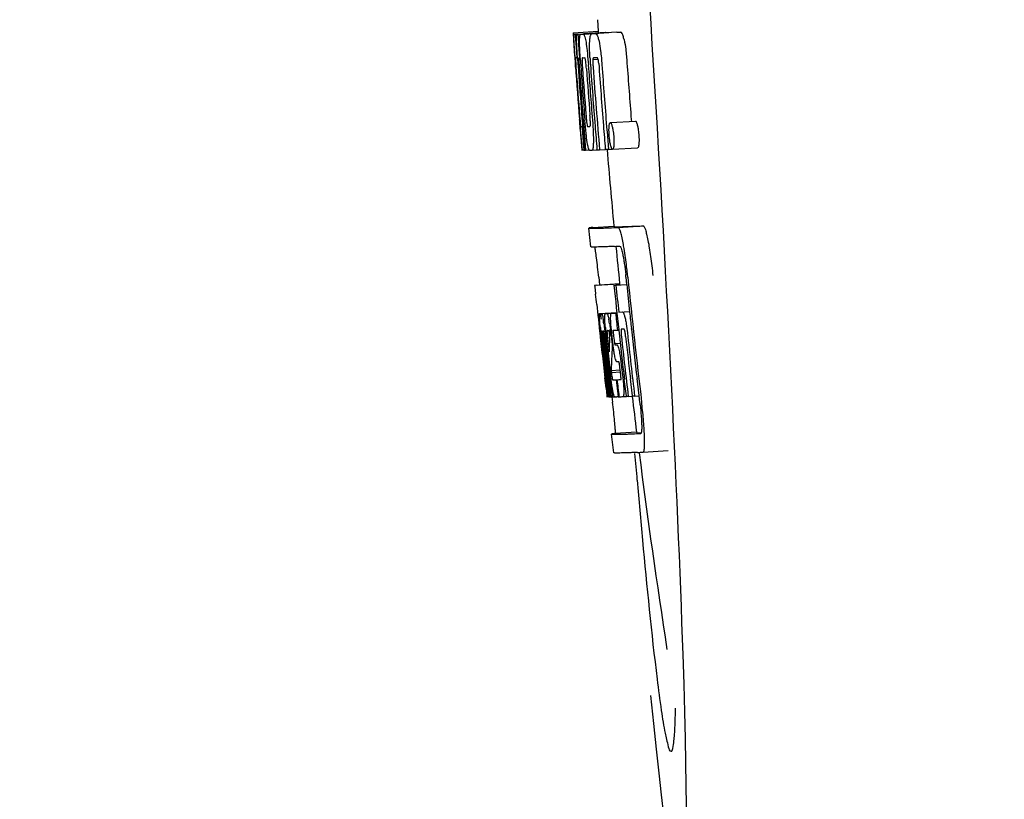
# Model space of a CAD drawing. Units: millimetres. Extents: x -5 to 3905, y -5 to 5405.
# Drawn here: x 732 to 747, y 3929 to 3941 of the extents above; entities that cross this region are included whole.
import ezdxf

# ---------------------------------------------------------------- set-up
doc = ezdxf.new("R2010")
doc.units = ezdxf.units.MM
doc.styles.add('ARIAL', font='arial.ttf')
doc.dimstyles.new('Diseño_PlanosFabricacion', dxfattribs={"dimtxt": 40, "dimasz": 45, "dimexe": 10, "dimexo": 10, "dimgap": 10, "dimtad": 1, "dimtih": 1, "dimtoh": 1, "dimdec": 0, "dimzin": 1, "dimdsep": 46, "dimtxsty": 'ARIAL', "dimcen": 15, "dimadec": 0, "dimazin": 0, "dimtp": 0.05, "dimtm": 0.05, "dimtfac": 1, "dimtdec": 0, "dimtofl": 0, "dimtmove": 0, "dimatfit": 3, "dimfxl": 0, "dimtolj": 1, "dimarcsym": 0})

# ---------------------------------------------------------------- blocks, each defined once
blk = doc.blocks.new('*D11')
at = {"color": 0, "lineweight": -2}
for p, q in [((807.261, 4530.627), (497.109, 4530.627)), ((507.109, 4485.627), (507.109, 4008.525)), ((507.109, 3470.577), (507.109, 3947.679)), ((893.611, 3425.577), (497.109, 3425.577))]:
    blk.add_line(p, q, dxfattribs=at)
at = {"color": 0}
for points in [[(499.609, 4485.627), (514.609, 4485.627), (507.109, 4530.627)], [(499.609, 3470.577), (514.609, 3470.577), (507.109, 3425.577)]]:
    blk.add_solid(points, dxfattribs=at)
at = {"layer": 'Defpoints', "color": 0}
for p in [(507.109, 4530.627), (817.261, 4530.627), (903.611, 3425.577)]:
    blk.add_point(p, dxfattribs=at)
at = {"color": 0, "insert": (507.109, 3978.102), "char_height": 40, "attachment_point": 5, "style": 'ARIAL'}
blk.add_mtext('\\A1;1105 mm', dxfattribs=at)

msp = doc.modelspace()

# ---------------------------------------------------------------- linework, layer by layer
for p, q in [((740.9, 3941.313), (740.912, 3941.132)), ((740.513, 3941.106), (740.912, 3941.131)), ((740.513, 3941.106), (740.515, 3941.083)), ((740.515, 3941.083), (740.524, 3940.95)), ((740.546, 3941.083), (740.574, 3941.085)), ((740.546, 3941.083), (740.548, 3941.041)), ((740.548, 3941.041), (740.551, 3940.999)), ((740.59, 3941.083), (740.989, 3941.108)), ((740.59, 3941.083), (740.593, 3941.04)), ((740.593, 3941.04), (740.601, 3940.914)), ((740.633, 3941.084), (740.633, 3941.084)), ((740.682, 3941.085), (741.081, 3941.11)), ((741.032, 3941.109), (740.682, 3941.087)), ((740.812, 3941.089), (740.813, 3941.089)), ((741.212, 3941.115), (740.868, 3941.093)), ((740.912, 3941.131), (740.914, 3941.108)), ((741.033, 3941.109), (741.032, 3941.109)), ((741.212, 3941.115), (741.212, 3941.115)), ((740.524, 3940.95), (740.525, 3940.936)), ((740.525, 3940.936), (740.541, 3940.706)), ((740.551, 3940.999), (740.56, 3940.874)), ((740.601, 3940.914), (740.616, 3940.703)), ((740.541, 3940.732), (740.539, 3940.763)), ((740.56, 3940.874), (740.572, 3940.706)), ((740.582, 3940.709), (740.581, 3940.728)), ((740.541, 3940.706), (740.545, 3940.638)), ((740.545, 3940.638), (740.548, 3940.601)), ((740.548, 3940.601), (740.55, 3940.573)), ((740.552, 3940.573), (740.55, 3940.601)), ((740.555, 3940.534), (740.552, 3940.573)), ((740.557, 3940.573), (740.558, 3940.56)), ((740.572, 3940.706), (740.582, 3940.707)), ((740.583, 3940.7), (740.582, 3940.709)), ((740.603, 3940.682), (740.603, 3940.673)), ((740.609, 3940.706), (740.608, 3940.706)), ((740.61, 3940.705), (740.609, 3940.706)), ((740.609, 3940.579), (740.61, 3940.565)), ((740.616, 3940.703), (740.626, 3940.703)), ((740.626, 3940.703), (740.626, 3940.711)), ((740.627, 3940.694), (740.626, 3940.703)), ((740.753, 3940.637), (740.756, 3940.592)), ((740.827, 3940.678), (740.91, 3940.683)), ((740.884, 3940.707), (740.84, 3940.706)), ((740.894, 3940.708), (740.884, 3940.707)), ((740.558, 3940.56), (740.563, 3940.496)), ((740.614, 3939.725), (740.616, 3939.703)), ((740.616, 3939.703), (740.641, 3939.392)), ((740.67, 3939.768), (740.68, 3939.644)), ((741.107, 3939.672), (741.507, 3939.698)), ((741.44, 3939.721), (741.443, 3939.693)), ((740.655, 3939.61), (740.665, 3939.611)), ((741.048, 3939.608), (741.059, 3939.471)), ((741.059, 3939.471), (741.06, 3939.456)), ((740.641, 3939.392), (740.644, 3939.364)), ((740.644, 3939.364), (740.654, 3939.236)), ((740.647, 3939.364), (740.646, 3939.375)), ((740.657, 3939.276), (740.653, 3939.315)), ((740.701, 3939.378), (740.707, 3939.307)), ((741.06, 3939.456), (741.078, 3939.245)), ((740.654, 3939.236), (740.665, 3939.237)), ((740.663, 3939.238), (740.662, 3939.241)), ((740.663, 3939.237), (740.663, 3939.238)), ((740.666, 3939.234), (740.665, 3939.234)), ((740.68, 3939.234), (740.666, 3939.234)), ((740.68, 3939.302), (740.686, 3939.233)), ((740.686, 3939.233), (740.696, 3939.234)), ((740.696, 3939.233), (740.695, 3939.241)), ((740.707, 3939.307), (740.713, 3939.233)), ((740.713, 3939.233), (740.769, 3939.237)), ((740.769, 3939.237), (740.768, 3939.239)), ((740.816, 3939.235), (740.894, 3939.24)), ((740.894, 3939.238), (740.894, 3939.245)), ((740.934, 3939.239), (741.028, 3939.245)), ((741.028, 3939.243), (741.027, 3939.249)), ((741.078, 3939.245), (741.028, 3939.243)), ((741.078, 3939.245), (741.138, 3939.249)), ((741.142, 3939.248), (741.542, 3939.273)), ((740.794, 3937.692), (740.765, 3937.991)), ((740.825, 3938.002), (741.164, 3938.023)), ((741.164, 3938.023), (741.165, 3938.016)), ((741.232, 3938.002), (741.632, 3938.027)), ((740.921, 3937.207), (740.934, 3937.087)), ((741.368, 3937.092), (741.357, 3937.207)), ((741.256, 3937.101), (740.856, 3937.075)), ((740.881, 3937.081), (740.866, 3937.079)), ((740.881, 3937.081), (741.255, 3937.105)), ((740.897, 3937.083), (741.255, 3937.106)), ((741.166, 3937.079), (741.196, 3937.08)), ((741.196, 3937.08), (741.369, 3937.091)), ((741.255, 3937.107), (741.256, 3937.1)), ((741.258, 3937.085), (741.256, 3937.1)), ((740.89, 3936.773), (740.908, 3936.603)), ((740.933, 3936.629), (741.211, 3936.647)), ((740.961, 3936.629), (741.211, 3936.645)), ((741.03, 3936.63), (741.212, 3936.642)), ((741.241, 3936.652), (741.414, 3936.663)), ((741.241, 3936.652), (741.3, 3936.655)), ((740.908, 3936.603), (740.912, 3936.564)), ((740.912, 3936.564), (740.916, 3936.534)), ((740.916, 3936.534), (740.936, 3936.35)), ((740.95, 3936.599), (740.953, 3936.579)), ((741.191, 3936.635), (741.212, 3936.637)), ((740.936, 3936.35), (740.939, 3936.324)), ((740.958, 3936.313), (740.954, 3936.345)), ((740.966, 3936.354), (740.965, 3936.354)), ((740.989, 3936.353), (740.989, 3936.347)), ((740.989, 3936.346), (740.998, 3936.347)), ((740.989, 3936.347), (740.989, 3936.346)), ((740.989, 3936.346), (740.991, 3936.32)), ((741.06, 3936.36), (741.056, 3936.36)), ((741.22, 3936.365), (741.241, 3936.366)), ((741.241, 3936.366), (741.241, 3936.371)), ((741.304, 3936.38), (741.284, 3936.38)), ((741.326, 3936.381), (741.304, 3936.38)), ((741.332, 3936.374), (741.33, 3936.377)), ((741.444, 3936.381), (741.443, 3936.39)), ((740.939, 3936.324), (740.952, 3936.2)), ((740.961, 3936.28), (740.958, 3936.313)), ((740.964, 3936.257), (740.961, 3936.28)), ((740.965, 3936.245), (740.964, 3936.257)), ((740.965, 3936.323), (740.97, 3936.281)), ((740.992, 3936.007), (740.965, 3936.245)), ((740.972, 3936.26), (740.973, 3936.246)), ((740.989, 3936.227), (740.987, 3936.248)), ((740.991, 3936.32), (740.992, 3936.313)), ((740.992, 3936.313), (740.992, 3936.307)), ((740.992, 3936.307), (741.008, 3936.308)), ((740.992, 3936.307), (740.997, 3936.257)), ((740.997, 3936.257), (740.998, 3936.25)), ((740.998, 3936.25), (741, 3936.229)), ((741, 3936.229), (741.009, 3936.153)), ((741.017, 3936.23), (741.013, 3936.263)), ((741.026, 3936.278), (741.031, 3936.232)), ((741.031, 3936.232), (741.037, 3936.178)), ((741.037, 3936.178), (741.055, 3936.016)), ((741.066, 3936.047), (741.045, 3936.233)), ((741.063, 3936.229), (741.086, 3936.02)), ((741.095, 3936.236), (741.098, 3936.279)), ((741.119, 3936.277), (741.126, 3936.221)), ((741.126, 3936.221), (741.135, 3936.136)), ((741.148, 3936.152), (741.13, 3936.315)), ((741.159, 3936.269), (741.166, 3936.205)), ((741.133, 3936.017), (741.131, 3935.979)), ((741.134, 3936.043), (741.133, 3936.017)), ((741.137, 3936.08), (741.134, 3936.043)), ((741.135, 3936.136), (741.138, 3936.108)), ((741.138, 3936.108), (741.137, 3936.08)), ((741.138, 3936.108), (741.151, 3936.108)), ((741.175, 3936.151), (741.265, 3936.156)), ((741.182, 3936.131), (741.212, 3936.132)), ((741.217, 3935.861), (741.213, 3935.861)), ((741.24, 3935.862), (741.217, 3935.861)), ((740.996, 3935.812), (741.02, 3935.605)), ((741.058, 3935.613), (741.046, 3935.721)), ((741.055, 3935.744), (741.067, 3935.637)), ((741.12, 3935.722), (741.266, 3935.731)), ((741.12, 3935.722), (741.124, 3935.69)), ((741.124, 3935.69), (741.268, 3935.699)), ((741.268, 3935.695), (741.26, 3935.771)), ((741.282, 3935.811), (741.305, 3935.612)), ((741.073, 3935.307), (741.037, 3935.612)), ((741.04, 3935.657), (741.042, 3935.643)), ((741.094, 3935.308), (741.058, 3935.613)), ((741.067, 3935.637), (741.091, 3935.43)), ((741.083, 3935.644), (741.081, 3935.662)), ((741.086, 3935.615), (741.083, 3935.644)), ((741.103, 3935.475), (741.086, 3935.615)), ((741.095, 3935.664), (741.097, 3935.646)), ((741.097, 3935.646), (741.122, 3935.434)), ((741.124, 3935.69), (741.128, 3935.653)), ((741.2, 3935.574), (741.213, 3935.575)), ((741.2, 3935.574), (741.206, 3935.53)), ((741.362, 3935.315), (741.33, 3935.58)), ((741.459, 3935.318), (741.428, 3935.586)), ((741.565, 3935.322), (741.533, 3935.593)), ((741.038, 3935.441), (741.045, 3935.375)), ((741.091, 3935.43), (741.093, 3935.415)), ((741.093, 3935.415), (741.107, 3935.301)), ((741.108, 3935.432), (741.103, 3935.475)), ((741.122, 3935.308), (741.108, 3935.432)), ((741.122, 3935.434), (741.124, 3935.418)), ((741.124, 3935.418), (741.135, 3935.328)), ((741.206, 3935.53), (741.227, 3935.349)), ((741.045, 3935.375), (741.051, 3935.323)), ((741.053, 3935.303), (741.073, 3935.305)), ((741.073, 3935.301), (741.073, 3935.307)), ((741.075, 3935.301), (741.073, 3935.301)), ((741.082, 3935.301), (741.095, 3935.302)), ((741.095, 3935.301), (741.094, 3935.308)), ((741.097, 3935.301), (741.095, 3935.301)), ((741.107, 3935.301), (741.123, 3935.302)), ((741.123, 3935.301), (741.122, 3935.308)), ((741.126, 3935.301), (741.123, 3935.301)), ((741.128, 3935.301), (741.126, 3935.301)), ((741.132, 3935.3), (741.142, 3935.217)), ((741.135, 3935.328), (741.138, 3935.301)), ((741.138, 3935.301), (741.176, 3935.303)), ((741.172, 3935.305), (741.171, 3935.306)), ((741.173, 3935.303), (741.172, 3935.305)), ((741.185, 3935.302), (741.176, 3935.302)), ((741.232, 3935.303), (741.213, 3935.303)), ((741.227, 3935.349), (741.232, 3935.303)), ((741.232, 3935.303), (741.245, 3935.304)), ((741.245, 3935.304), (741.245, 3935.311)), ((741.31, 3935.306), (741.362, 3935.309)), ((741.362, 3935.308), (741.362, 3935.315)), ((741.393, 3935.309), (741.362, 3935.308)), ((741.393, 3935.309), (741.46, 3935.313)), ((741.46, 3935.312), (741.459, 3935.318)), ((741.495, 3935.313), (741.46, 3935.312)), ((741.495, 3935.313), (741.566, 3935.318)), ((741.565, 3935.318), (741.565, 3935.322)), ((741.578, 3935.217), (741.565, 3935.318)), ((741.163, 3934.409), (741.125, 3934.707)), ((741.525, 3934.739), (741.185, 3934.718)), ((741.524, 3934.739), (741.525, 3934.733)), ((741.592, 3934.718), (741.592, 3934.718)), ((741.629, 3934.42), (742.03, 3934.445)), ((741.629, 3934.42), (741.629, 3934.42))]:
    msp.add_line(p, q)
for centre, radius, start, end in [((740.557, 3943.604), 2.522, 270.3986, 270.7495), ((740.461, 3948.465), 7.383, 271.3383, 271.714), ((739.818, 3967.195), 26.124, 272.1811, 272.3034), ((740.86, 3948.496), 7.389, 271.3413, 271.7173), ((740.963, 3941.046), 0.135, 26.6662, 28.42), ((740.169, 3968.443), 27.348, 272.1868, 272.3038), ((785.04, 3943.793), 44.605, 183.9354, 184.1037), ((854.012, 3948.739), 113.755, 184.11663, 184.54499), ((742.311, 3940.76), 1.762, 182.7283, 183.0519), ((743.595, 3940.827), 3.048, 183.0428, 183.2038), ((759.556, 3941.943), 19.014, 183.7469, 184.1237), ((854.092, 3948.726), 113.793, 184.10744, 184.78161), ((740.859, 3940.672), 0.256, 177.2619, 177.714), ((746.226, 3940.974), 5.631, 183.7566, 184.0198), ((749.962, 3941.298), 9.355, 183.7032, 184.0928), ((854.134, 3948.738), 113.792, 184.08571, 184.55087), ((740.477, 3948.46), 7.755, 271.3711, 271.6426), ((854.205, 3948.738), 113.742, 184.1073, 184.55127), ((747.656, 3941.087), 6.885, 183.1162, 184.1096), ((854.219, 3948.71), 113.72, 184.09264, 184.58624), ((741.045, 3940.667), 0.218, 177.0617, 178.686), ((854.274, 3948.738), 113.643, 184.09842, 184.59931), ((854.291, 3948.738), 113.611, 184.10894, 184.60971), ((854.291, 3948.738), 113.21, 184.11063, 184.56838), ((854.027, 3948.738), 113.768, 184.13532, 184.54414), ((854.044, 3948.738), 113.78, 184.15424, 184.51119), ((854.113, 3948.738), 113.797, 184.11854, 184.52132), ((854.151, 3948.738), 113.785, 184.13415, 184.5025), ((854.188, 3948.738), 113.759, 184.13427, 184.50962), ((854.238, 3948.738), 113.701, 184.12587, 184.79218), ((854.112, 3948.738), 113.796, 184.58355, 184.71826), ((854.273, 3948.738), 113.643, 184.59931, 184.78983), ((854.067, 3948.773), 113.782, 184.61927, 184.775), ((740.572, 3946.887), 7.278, 271.3621, 271.6557), ((854.218, 3948.71), 113.719, 184.58624, 184.77441), ((746.001, 3939.887), 5.379, 185.5778, 186.1112), ((740.702, 3940.905), 1.672, 269.7678, 270.374), ((740.59, 3947.011), 7.779, 271.351, 271.6611), ((740.212, 3958.628), 19.402, 272.0157, 272.135), ((854.007, 3948.738), 113.351, 184.80513, 185.42436), ((739.759, 3971.914), 33.944, 272.2529, 272.4868), ((737.471, 3937.031), 3.907, 9.9636, 10.7297), ((739.524, 3977.896), 40.23, 272.3473, 272.4742), ((854.007, 3948.738), 113.35, 185.59025, 185.88986), ((736.787, 3936.911), 4.601, 9.4417, 9.9638), ((735.887, 3936.649), 5.498, 5.8288, 6.2853), ((732.62, 3936.313), 8.811, 5.8291, 6.2236), ((854.329, 3948.738), 113.531, 185.82899, 186.83947), ((854.248, 3948.755), 113.684, 185.89462, 186.25347), ((854.254, 3948.808), 113.665, 185.92233, 186.13939), ((854.319, 3948.738), 113.549, 185.88683, 186.11038), ((662.479, 3928.304), 78.867, 6.16462, 6.28372), ((854.318, 3948.738), 113.549, 186.11038, 186.24326), ((740.947, 3937.535), 0.906, 269.1096, 269.5441), ((740.657, 3936.542), 0.298, 12.5197, 13.862), ((740.557, 3936.52), 0.401, 11.3968, 12.5396), ((740.947, 3938.908), 2.279, 270.3478, 270.5884), ((738.438, 3936.136), 2.587, 8.409, 8.8984), ((737.38, 3935.979), 3.656, 7.6292, 8.4121), ((740.849, 3944.003), 7.375, 271.406, 271.5849), ((739.791, 3936.286), 1.317, 10.1527, 11.0927), ((739.198, 3936.18), 1.918, 8.6892, 10.1583), ((740.522, 3954.318), 17.695, 271.946, 272.1652), ((854.224, 3948.84), 113.69, 186.16239, 186.2996), ((753.43, 3937.678), 12.547, 185.8116, 185.9533), ((755.43, 3937.886), 14.558, 185.9533, 186.0771), ((741.319, 3936.359), 0.355, 183.6682, 184.0681), ((741.399, 3936.365), 0.436, 184.1071, 184.7839), ((741.817, 3936.4), 0.855, 184.7554, 185.1644), ((740.978, 3937.332), 0.979, 269.2886, 269.5814), ((740.978, 3938.519), 2.166, 270.2968, 270.5307), ((746.075, 3936.844), 5.066, 184.9708, 185.2732), ((747.019, 3936.931), 6.014, 185.2701, 185.4687), ((749.973, 3937.223), 8.982, 185.5282, 186.3262), ((740.877, 3943.769), 7.412, 271.4183, 271.5794), ((740.989, 3936.324), 0.102, 11.155, 12.3803), ((735.801, 3935.703), 5.349, 6.5449, 7.2915), ((746.626, 3936.92), 5.529, 185.7708, 186.2814), ((740.497, 3955.569), 19.218, 271.9725, 272.1583), ((854.249, 3948.755), 113.684, 186.25605, 186.65485), ((741.276, 3936.351), 0.0598, 20.6037, 22.2818), ((854.318, 3948.738), 113.549, 186.24784, 186.64797), ((854.027, 3948.738), 113.768, 186.32718, 186.52415), ((747.639, 3936.996), 6.708, 186.125, 186.3019), ((854.08, 3948.738), 113.794, 186.30245, 186.60087), ((738.228, 3935.954), 2.774, 6.7147, 7.0276), ((736.821, 3935.789), 4.19, 6.2843, 6.7066), ((854.095, 3948.738), 113.796, 186.31193, 186.56824), ((854.121, 3948.738), 113.794, 186.31049, 186.59848), ((744.58, 3936.62), 3.539, 185.6987, 186.3407), ((751.4, 3935.693), 10.319, 176.982, 178.1828), ((738.371, 3935.979), 2.743, 6.2734, 6.6557), ((734.068, 3935.501), 7.094, 6.2857, 6.5759), ((854.26, 3948.738), 113.664, 186.29972, 186.78517), ((854.284, 3948.738), 113.62, 186.30448, 186.64716), ((854.296, 3948.738), 113.598, 186.27506, 186.78701), ((854.107, 3948.738), 113.796, 186.34946, 186.55657), ((854.133, 3948.738), 113.791, 186.41908, 186.59781), ((854.143, 3948.738), 113.787, 186.40355, 186.59723), ((854.064, 3948.73), 113.786, 186.42001, 186.62016), ((751.463, 3935.423), 10.347, 176.9182, 178.3413), ((741.449, 3935.969), 0.268, 196.0287, 197.9032), ((665.846, 3927.04), 75.66, 6.37481, 6.49994), ((854.079, 3948.738), 113.794, 186.60818, 186.78156), ((740.951, 3943.591), 8.021, 271.3904, 271.7838), ((740.749, 3950.139), 14.572, 271.8282, 272.0736), ((854.183, 3948.821), 113.744, 186.68787, 186.82132), ((741.101, 3936.817), 1.516, 269.8616, 270.1532), ((741.086, 3938.564), 3.264, 270.7384, 270.9134), ((740.977, 3943.489), 8.189, 271.4557, 271.6488), ((740.739, 3951.093), 15.798, 271.8385, 272.0742), ((854.007, 3948.738), 113.35, 186.80437, 187.09424), ((736.113, 3934.562), 5.504, 6.3903, 6.8389), ((732.848, 3934.168), 8.821, 6.4521, 6.8394), ((740.11, 3968.841), 34.155, 272.258, 272.4874), ((940.446, 3951.387), 199.675, 184.88004, 185.00323), ((739.888, 3974.693), 40.311, 272.3491, 272.4753), ((854.012, 3948.739), 113.355, 187.26133, 188.86183)]:
    msp.add_arc(centre, radius, start, end)
msp.add_ellipse((741.317, 3941.577), major_axis=(-0.916, 14.4), ratio=0.028922, start_param=2.442336, end_param=6.979847)
for points, knots in [([(740.528, 3940.936), (740.526, 3940.97), (740.523, 3941.019), (740.522, 3941.069), (740.523, 3941.084)], [0, 0, 0, 0, 0.692623, 1, 1, 1, 1]), ([(740.523, 3941.084), (740.524, 3941.083), (740.532, 3941.083), (740.54, 3941.083), (740.546, 3941.083)], [0, 0, 0, 0, 0.192087, 1, 1, 1, 1]), ([(740.57, 3940.928), (740.569, 3940.965), (740.568, 3941.016), (740.571, 3941.068), (740.574, 3941.083)], [0, 0, 0, 0, 0.710163, 1, 1, 1, 1]), ([(740.616, 3940.974), (740.617, 3940.992), (740.618, 3941.021), (740.62, 3941.053), (740.624, 3941.07), (740.627, 3941.078), (740.631, 3941.083), (740.633, 3941.084)], [0, 0, 0, 0, 0.471084, 0.765964, 0.860809, 0.927472, 1, 1, 1, 1]), ([(740.682, 3941.085), (740.689, 3941.071), (740.704, 3941.028), (740.713, 3940.983), (740.719, 3940.953)], [0, 0, 0, 0, 0.33567, 1, 1, 1, 1]), ([(740.778, 3940.964), (740.779, 3940.985), (740.782, 3941.018), (740.788, 3941.055), (740.796, 3941.074), (740.801, 3941.084), (740.808, 3941.089), (740.812, 3941.089)], [0, 0, 0, 0, 0.454874, 0.74109, 0.835862, 0.906158, 1, 1, 1, 1]), ([(740.868, 3941.092), (740.88, 3941.092), (740.898, 3941.065), (740.913, 3941.024), (740.922, 3940.99), (740.927, 3940.969)], [0, 0, 0, 0, 0.25878, 0.546975, 1, 1, 1, 1]), ([(741.326, 3940.995), (741.322, 3941.015), (741.313, 3941.05), (741.298, 3941.09), (741.28, 3941.117), (741.268, 3941.117)], [0, 0, 0, 0, 0.452873, 0.741025, 1, 1, 1, 1]), ([(740.539, 3940.763), (740.538, 3940.78), (740.534, 3940.838), (740.53, 3940.896), (740.528, 3940.936)], [0, 0, 0, 0, 0.2981, 1, 1, 1, 1]), ([(740.581, 3940.728), (740.58, 3940.747), (740.576, 3940.814), (740.572, 3940.88), (740.57, 3940.928)], [0, 0, 0, 0, 0.281744, 1, 1, 1, 1]), ([(740.626, 3940.711), (740.622, 3940.764), (740.618, 3940.851), (740.616, 3940.939), (740.616, 3940.974)], [0, 0, 0, 0, 0.59993, 1, 1, 1, 1]), ([(740.719, 3940.953), (740.726, 3940.91), (740.739, 3940.805), (740.748, 3940.699), (740.753, 3940.637)], [0, 0, 0, 0, 0.411361, 1, 1, 1, 1]), ([(740.781, 3940.713), (740.779, 3940.763), (740.775, 3940.846), (740.776, 3940.93), (740.778, 3940.964)], [0, 0, 0, 0, 0.590388, 1, 1, 1, 1]), ([(740.927, 3940.969), (740.938, 3940.919), (740.956, 3940.796), (740.967, 3940.671), (740.972, 3940.598)], [0, 0, 0, 0, 0.410915, 1, 1, 1, 1]), ([(741.326, 3940.995), (741.338, 3940.945), (741.356, 3940.821), (741.367, 3940.697), (741.372, 3940.623)], [0, 0, 0, 0, 0.410911, 1, 1, 1, 1]), ([(740.551, 3940.707), (740.55, 3940.707), (740.55, 3940.703), (740.55, 3940.699), (740.55, 3940.689), (740.551, 3940.681), (740.551, 3940.676)], [0, 0, 0, 0, 0.050174, 0.211122, 0.513193, 1, 1, 1, 1]), ([(740.572, 3940.706), (740.57, 3940.706), (740.563, 3940.706), (740.556, 3940.706), (740.551, 3940.707)], [0, 0, 0, 0, 0.300132, 1, 1, 1, 1]), ([(740.552, 3940.657), (740.552, 3940.652), (740.554, 3940.624), (740.556, 3940.596), (740.557, 3940.573)], [0, 0, 0, 0, 0.200188, 1, 1, 1, 1]), ([(740.608, 3940.706), (740.607, 3940.706), (740.604, 3940.696), (740.604, 3940.69), (740.603, 3940.684)], [0, 0, 0, 0, 0.245483, 1, 1, 1, 1]), ([(740.603, 3940.673), (740.603, 3940.668), (740.604, 3940.646), (740.606, 3940.623), (740.607, 3940.605)], [0, 0, 0, 0, 0.188561, 1, 1, 1, 1]), ([(740.662, 3940.707), (740.66, 3940.707), (740.657, 3940.693), (740.656, 3940.668), (740.657, 3940.61), (740.66, 3940.564), (740.663, 3940.535)], [0, 0, 0, 0, 0.040429, 0.178573, 0.504033, 1, 1, 1, 1]), ([(740.726, 3940.537), (740.723, 3940.565), (740.72, 3940.611), (740.712, 3940.669), (740.707, 3940.695), (740.702, 3940.708), (740.699, 3940.708)], [0, 0, 0, 0, 0.486694, 0.81274, 0.955357, 1, 1, 1, 1]), ([(740.827, 3940.672), (740.826, 3940.654), (740.828, 3940.616), (740.83, 3940.578), (740.832, 3940.558)], [0, 0, 0, 0, 0.452886, 1, 1, 1, 1]), ([(740.84, 3940.706), (740.837, 3940.706), (740.832, 3940.701), (740.828, 3940.691), (740.827, 3940.683), (740.827, 3940.678)], [0, 0, 0, 0, 0.271904, 0.535263, 1, 1, 1, 1]), ([(740.909, 3940.688), (740.907, 3940.693), (740.905, 3940.701), (740.897, 3940.708), (740.894, 3940.708)], [0, 0, 0, 0, 0.673925, 1, 1, 1, 1]), ([(740.921, 3940.616), (740.92, 3940.633), (740.918, 3940.657), (740.912, 3940.68), (740.909, 3940.688)], [0, 0, 0, 0, 0.674307, 1, 1, 1, 1]), ([(740.616, 3939.789), (740.617, 3939.776), (740.621, 3939.734), (740.624, 3939.692), (740.627, 3939.662)], [0, 0, 0, 0, 0.297239, 1, 1, 1, 1]), ([(740.718, 3939.806), (740.719, 3939.792), (740.723, 3939.743), (740.727, 3939.694), (740.732, 3939.658)], [0, 0, 0, 0, 0.275745, 1, 1, 1, 1]), ([(740.783, 3939.612), (740.783, 3939.612), (740.786, 3939.614), (740.788, 3939.626), (740.79, 3939.658), (740.787, 3939.716), (740.784, 3939.765), (740.782, 3939.794)], [0, 0, 0, 0, 0.014854, 0.045462, 0.196655, 0.533203, 1, 1, 1, 1]), ([(740.646, 3939.375), (740.644, 3939.396), (740.634, 3939.512), (740.624, 3939.629), (740.616, 3939.725)], [0, 0, 0, 0, 0.178524, 1, 1, 1, 1]), ([(740.627, 3939.662), (740.628, 3939.655), (740.629, 3939.644), (740.631, 3939.631), (740.632, 3939.623), (740.632, 3939.618), (740.633, 3939.614), (740.633, 3939.612), (740.634, 3939.611), (740.634, 3939.611)], [0, 0, 0, 0, 0.448579, 0.625166, 0.766856, 0.872303, 0.943937, 0.985173, 1, 1, 1, 1]), ([(740.739, 3939.357), (740.731, 3939.404), (740.717, 3939.522), (740.706, 3939.639), (740.701, 3939.71)], [0, 0, 0, 0, 0.401836, 1, 1, 1, 1]), ([(740.732, 3939.658), (740.734, 3939.645), (740.736, 3939.629), (740.741, 3939.613), (740.744, 3939.611), (740.745, 3939.611)], [0, 0, 0, 0, 0.806978, 0.938843, 1, 1, 1, 1]), ([(740.822, 3939.713), (740.828, 3939.644), (740.835, 3939.529), (740.837, 3939.413), (740.837, 3939.366)], [0, 0, 0, 0, 0.593343, 1, 1, 1, 1]), ([(741.087, 3939.611), (741.088, 3939.62), (741.09, 3939.636), (741.094, 3939.655), (741.099, 3939.668), (741.104, 3939.672), (741.107, 3939.672)], [0, 0, 0, 0, 0.412308, 0.707986, 0.893905, 1, 1, 1, 1]), ([(741.107, 3939.672), (741.109, 3939.673), (741.116, 3939.668), (741.126, 3939.648), (741.132, 3939.628), (741.136, 3939.612)], [0, 0, 0, 0, 0.108561, 0.302539, 1, 1, 1, 1]), ([(741.507, 3939.698), (741.509, 3939.698), (741.515, 3939.693), (741.526, 3939.673), (741.532, 3939.653), (741.536, 3939.638)], [0, 0, 0, 0, 0.10871, 0.302719, 1, 1, 1, 1]), ([(741.536, 3939.638), (741.542, 3939.618), (741.552, 3939.567), (741.558, 3939.515), (741.56, 3939.484)], [0, 0, 0, 0, 0.392552, 1, 1, 1, 1]), ([(740.634, 3939.611), (740.635, 3939.611), (740.642, 3939.61), (740.649, 3939.61), (740.655, 3939.61)], [0, 0, 0, 0, 0.200787, 1, 1, 1, 1]), ([(741.09, 3939.459), (741.087, 3939.489), (741.084, 3939.54), (741.086, 3939.591), (741.087, 3939.611)], [0, 0, 0, 0, 0.604587, 1, 1, 1, 1]), ([(741.136, 3939.612), (741.142, 3939.592), (741.152, 3939.541), (741.158, 3939.49), (741.16, 3939.458)], [0, 0, 0, 0, 0.393066, 1, 1, 1, 1]), ([(741.56, 3939.484), (741.562, 3939.467), (741.565, 3939.416), (741.565, 3939.365), (741.562, 3939.331)], [0, 0, 0, 0, 0.324267, 1, 1, 1, 1]), ([(740.768, 3939.239), (740.765, 3939.243), (740.76, 3939.255), (740.754, 3939.279), (740.746, 3939.314), (740.741, 3939.342), (740.739, 3939.357)], [0, 0, 0, 0, 0.11742, 0.315051, 0.606546, 1, 1, 1, 1]), ([(740.837, 3939.366), (740.836, 3939.345), (740.835, 3939.317), (740.832, 3939.283), (740.83, 3939.265), (740.827, 3939.252), (740.824, 3939.242), (740.819, 3939.236), (740.816, 3939.235)], [0, 0, 0, 0, 0.456529, 0.625094, 0.756979, 0.855857, 0.925783, 1, 1, 1, 1]), ([(741.113, 3939.302), (741.111, 3939.311), (741.099, 3939.362), (741.093, 3939.415), (741.09, 3939.459)], [0, 0, 0, 0, 0.174373, 1, 1, 1, 1]), ([(741.16, 3939.458), (741.162, 3939.442), (741.165, 3939.391), (741.165, 3939.34), (741.162, 3939.306)], [0, 0, 0, 0, 0.324125, 1, 1, 1, 1]), ([(741.562, 3939.331), (741.561, 3939.322), (741.559, 3939.307), (741.555, 3939.288), (741.548, 3939.274), (741.542, 3939.273)], [0, 0, 0, 0, 0.431502, 0.724466, 1, 1, 1, 1]), ([(740.662, 3939.241), (740.662, 3939.243), (740.66, 3939.254), (740.658, 3939.266), (740.657, 3939.276)], [0, 0, 0, 0, 0.165154, 1, 1, 1, 1]), ([(740.665, 3939.234), (740.665, 3939.234), (740.664, 3939.235), (740.664, 3939.236), (740.663, 3939.237)], [0, 0, 0, 0, 0.124719, 1, 1, 1, 1]), ([(740.774, 3939.234), (740.772, 3939.234), (740.771, 3939.235), (740.769, 3939.237), (740.769, 3939.237)], [0, 0, 0, 0, 0.689774, 1, 1, 1, 1]), ([(741.134, 3939.252), (741.129, 3939.257), (741.121, 3939.273), (741.116, 3939.291), (741.113, 3939.302)], [0, 0, 0, 0, 0.354264, 1, 1, 1, 1]), ([(741.162, 3939.306), (741.161, 3939.297), (741.159, 3939.281), (741.155, 3939.262), (741.148, 3939.248), (741.142, 3939.248)], [0, 0, 0, 0, 0.431653, 0.724676, 1, 1, 1, 1]), ([(740.825, 3938.002), (740.817, 3938.001), (740.802, 3937.999), (740.784, 3937.996), (740.774, 3937.994), (740.77, 3937.993), (740.767, 3937.992), (740.765, 3937.991), (740.765, 3937.991)], [0, 0, 0, 0, 0.433764, 0.744018, 0.852955, 0.931275, 0.979431, 1, 1, 1, 1]), ([(740.765, 3937.991), (740.765, 3937.99), (740.768, 3937.99), (740.771, 3937.989), (740.778, 3937.989), (740.787, 3937.988), (740.799, 3937.988), (740.819, 3937.988), (740.851, 3937.988), (740.897, 3937.989), (740.954, 3937.991), (741.02, 3937.993), (741.068, 3937.995), (741.093, 3937.996)], [0, 0, 0, 0, 0.004992, 0.017133, 0.03691, 0.064406, 0.09965, 0.142654, 0.251963, 0.392356, 0.563833, 0.766385, 1, 1, 1, 1]), ([(741.165, 3938.016), (741.165, 3938.016), (741.168, 3938.015), (741.173, 3938.014), (741.183, 3938.014), (741.195, 3938.013), (741.212, 3938.013), (741.241, 3938.013), (741.287, 3938.014), (741.353, 3938.016), (741.433, 3938.019), (741.527, 3938.023), (741.595, 3938.025), (741.632, 3938.027)], [0, 0, 0, 0, 0.004705, 0.016736, 0.036455, 0.063921, 0.099154, 0.142162, 0.251515, 0.391988, 0.563572, 0.76625, 1, 1, 1, 1]), ([(741.309, 3937.758), (741.303, 3937.793), (741.29, 3937.854), (741.271, 3937.93), (741.254, 3937.976), (741.242, 3937.997), (741.235, 3938.002), (741.232, 3938.002)], [0, 0, 0, 0, 0.408005, 0.715184, 0.911053, 0.966992, 1, 1, 1, 1]), ([(741.632, 3938.027), (741.635, 3938.027), (741.641, 3938.023), (741.654, 3938.003), (741.669, 3937.959), (741.688, 3937.887), (741.709, 3937.789), (741.73, 3937.67), (741.75, 3937.535), (741.769, 3937.387), (741.78, 3937.286), (741.786, 3937.234)], [0, 0, 0, 0, 0.010176, 0.027178, 0.086419, 0.179305, 0.302897, 0.452743, 0.623242, 0.808041, 1, 1, 1, 1]), ([(741.172, 3937.699), (741.142, 3937.698), (741.087, 3937.696), (741.011, 3937.693), (740.946, 3937.691), (740.893, 3937.69), (740.856, 3937.689), (740.832, 3937.689), (740.819, 3937.689), (740.809, 3937.69), (740.801, 3937.69), (740.797, 3937.691), (740.794, 3937.692), (740.794, 3937.692)], [0, 0, 0, 0, 0.233654, 0.436247, 0.607761, 0.748184, 0.857515, 0.900524, 0.935768, 0.963258, 0.983018, 0.995122, 1, 1, 1, 1]), ([(740.921, 3937.207), (740.916, 3937.261), (740.905, 3937.364), (740.888, 3937.504), (740.873, 3937.61), (740.864, 3937.668), (740.859, 3937.689)], [0, 0, 0, 0, 0.337165, 0.636748, 0.866013, 1, 1, 1, 1]), ([(741.261, 3937.703), (741.262, 3937.703), (741.266, 3937.7), (741.273, 3937.689), (741.283, 3937.665), (741.294, 3937.624), (741.306, 3937.57), (741.318, 3937.502), (741.335, 3937.395), (741.345, 3937.31), (741.352, 3937.251)], [0, 0, 0, 0, 0.010355, 0.027224, 0.08546, 0.176699, 0.298518, 0.44704, 0.61731, 1, 1, 1, 1]), ([(741.379, 3937.269), (741.375, 3937.304), (741.36, 3937.436), (741.342, 3937.569), (741.326, 3937.665)], [0, 0, 0, 0, 0.265625, 1, 1, 1, 1]), ([(740.856, 3937.075), (740.856, 3937.075), (740.856, 3937.073), (740.857, 3937.07), (740.858, 3937.064), (740.858, 3937.059), (740.859, 3937.055)], [0, 0, 0, 0, 0.046375, 0.190407, 0.47597, 1, 1, 1, 1]), ([(740.859, 3937.055), (740.859, 3937.05), (740.864, 3937.01), (740.868, 3936.97), (740.872, 3936.936)], [0, 0, 0, 0, 0.148855, 1, 1, 1, 1]), ([(740.866, 3937.079), (740.866, 3937.079), (740.866, 3937.077), (740.866, 3937.077), (740.866, 3937.076)], [0, 0, 0, 0, 0.284489, 1, 1, 1, 1]), ([(741.3, 3936.655), (741.304, 3936.655), (741.312, 3936.648), (741.318, 3936.636), (741.322, 3936.626), (741.324, 3936.621)], [0, 0, 0, 0, 0.314117, 0.597175, 1, 1, 1, 1]), ([(740.931, 3936.618), (740.931, 3936.621), (740.932, 3936.624), (740.932, 3936.629), (740.933, 3936.629)], [0, 0, 0, 0, 0.746126, 1, 1, 1, 1]), ([(740.936, 3936.536), (740.934, 3936.554), (740.932, 3936.581), (740.931, 3936.609), (740.931, 3936.618)], [0, 0, 0, 0, 0.653497, 1, 1, 1, 1]), ([(740.948, 3936.407), (740.947, 3936.419), (740.942, 3936.462), (740.938, 3936.505), (740.936, 3936.536)], [0, 0, 0, 0, 0.287295, 1, 1, 1, 1]), ([(740.94, 3936.629), (740.941, 3936.629), (740.942, 3936.628), (740.944, 3936.623), (740.945, 3936.618), (740.946, 3936.614)], [0, 0, 0, 0, 0.088187, 0.271557, 1, 1, 1, 1]), ([(740.953, 3936.579), (740.954, 3936.576), (740.956, 3936.563), (740.958, 3936.549), (740.96, 3936.538)], [0, 0, 0, 0, 0.215093, 1, 1, 1, 1]), ([(740.96, 3936.538), (740.959, 3936.546), (740.958, 3936.568), (740.957, 3936.59), (740.958, 3936.604)], [0, 0, 0, 0, 0.344953, 1, 1, 1, 1]), ([(740.958, 3936.604), (740.958, 3936.608), (740.958, 3936.614), (740.959, 3936.622), (740.959, 3936.626), (740.96, 3936.629), (740.961, 3936.629)], [0, 0, 0, 0, 0.395658, 0.70507, 0.909528, 1, 1, 1, 1]), ([(740.971, 3936.629), (740.973, 3936.629), (740.976, 3936.621), (740.98, 3936.607), (740.987, 3936.576), (740.991, 3936.551), (740.993, 3936.536)], [0, 0, 0, 0, 0.057909, 0.216352, 0.516147, 1, 1, 1, 1]), ([(741.019, 3936.531), (741.019, 3936.547), (741.019, 3936.574), (741.02, 3936.603), (741.022, 3936.618), (741.024, 3936.625), (741.027, 3936.63), (741.03, 3936.63)], [0, 0, 0, 0, 0.476905, 0.772598, 0.866675, 0.931917, 1, 1, 1, 1]), ([(741.028, 3936.405), (741.027, 3936.418), (741.023, 3936.46), (741.02, 3936.502), (741.019, 3936.531)], [0, 0, 0, 0, 0.301422, 1, 1, 1, 1]), ([(741.053, 3936.631), (741.055, 3936.631), (741.061, 3936.624), (741.066, 3936.608), (741.075, 3936.578), (741.08, 3936.554), (741.083, 3936.54)], [0, 0, 0, 0, 0.073163, 0.240949, 0.53986, 1, 1, 1, 1]), ([(741.112, 3936.547), (741.112, 3936.561), (741.112, 3936.583), (741.113, 3936.609), (741.116, 3936.622), (741.118, 3936.629), (741.121, 3936.633), (741.123, 3936.633)], [0, 0, 0, 0, 0.467578, 0.764485, 0.859929, 0.926771, 1, 1, 1, 1]), ([(741.125, 3936.364), (741.123, 3936.382), (741.117, 3936.443), (741.113, 3936.504), (741.112, 3936.547)], [0, 0, 0, 0, 0.296058, 1, 1, 1, 1]), ([(741.324, 3936.621), (741.33, 3936.606), (741.34, 3936.566), (741.349, 3936.526), (741.353, 3936.503)], [0, 0, 0, 0, 0.403151, 1, 1, 1, 1]), ([(741.353, 3936.503), (741.356, 3936.49), (741.366, 3936.43), (741.374, 3936.369), (741.379, 3936.322)], [0, 0, 0, 0, 0.217978, 1, 1, 1, 1]), ([(740.965, 3936.354), (740.965, 3936.354), (740.964, 3936.352), (740.964, 3936.35), (740.964, 3936.344), (740.964, 3936.339), (740.964, 3936.336)], [0, 0, 0, 0, 0.052478, 0.195796, 0.480051, 1, 1, 1, 1]), ([(740.974, 3936.344), (740.973, 3936.346), (740.973, 3936.349), (740.972, 3936.353), (740.971, 3936.353)], [0, 0, 0, 0, 0.716533, 1, 1, 1, 1]), ([(740.981, 3936.293), (740.981, 3936.299), (740.978, 3936.316), (740.976, 3936.333), (740.974, 3936.344)], [0, 0, 0, 0, 0.353252, 1, 1, 1, 1]), ([(741.007, 3936.311), (741.006, 3936.319), (741.004, 3936.33), (741.002, 3936.344), (741, 3936.35), (740.999, 3936.354), (740.998, 3936.354)], [0, 0, 0, 0, 0.520263, 0.811509, 0.951633, 1, 1, 1, 1]), ([(741.004, 3936.465), (741.006, 3936.45), (741.014, 3936.388), (741.021, 3936.326), (741.026, 3936.278)], [0, 0, 0, 0, 0.230466, 1, 1, 1, 1]), ([(741.056, 3936.36), (741.055, 3936.359), (741.054, 3936.356), (741.054, 3936.349), (741.053, 3936.334), (741.054, 3936.322), (741.055, 3936.314)], [0, 0, 0, 0, 0.052356, 0.198885, 0.497563, 1, 1, 1, 1]), ([(741.089, 3936.346), (741.088, 3936.35), (741.087, 3936.355), (741.082, 3936.36), (741.081, 3936.36)], [0, 0, 0, 0, 0.76209, 1, 1, 1, 1]), ([(741.096, 3936.297), (741.095, 3936.302), (741.093, 3936.317), (741.091, 3936.333), (741.089, 3936.343)], [0, 0, 0, 0, 0.290275, 1, 1, 1, 1]), ([(741.095, 3936.47), (741.096, 3936.463), (741.1, 3936.434), (741.104, 3936.405), (741.107, 3936.382)], [0, 0, 0, 0, 0.230513, 1, 1, 1, 1]), ([(741.158, 3936.363), (741.157, 3936.363), (741.155, 3936.362), (741.152, 3936.356), (741.152, 3936.351), (741.152, 3936.347)], [0, 0, 0, 0, 0.108447, 0.345299, 1, 1, 1, 1]), ([(741.152, 3936.347), (741.152, 3936.346), (741.152, 3936.341), (741.153, 3936.336), (741.153, 3936.333)], [0, 0, 0, 0, 0.189948, 1, 1, 1, 1]), ([(741.153, 3936.333), (741.153, 3936.328), (741.155, 3936.306), (741.157, 3936.285), (741.159, 3936.269)], [0, 0, 0, 0, 0.238589, 1, 1, 1, 1]), ([(741.284, 3936.38), (741.282, 3936.38), (741.279, 3936.375), (741.278, 3936.368), (741.277, 3936.357), (741.277, 3936.341), (741.278, 3936.31), (741.281, 3936.284), (741.283, 3936.266)], [0, 0, 0, 0, 0.05067, 0.10575, 0.195076, 0.331394, 0.521331, 1, 1, 1, 1]), ([(741.33, 3936.377), (741.33, 3936.378), (741.329, 3936.379), (741.327, 3936.381), (741.326, 3936.381)], [0, 0, 0, 0, 0.368196, 1, 1, 1, 1]), ([(741.339, 3936.35), (741.338, 3936.352), (741.336, 3936.36), (741.334, 3936.367), (741.332, 3936.372)], [0, 0, 0, 0, 0.315377, 1, 1, 1, 1]), ([(741.351, 3936.261), (741.35, 3936.269), (741.347, 3936.299), (741.343, 3936.328), (741.339, 3936.35)], [0, 0, 0, 0, 0.272606, 1, 1, 1, 1]), ([(741.013, 3936.263), (741.013, 3936.267), (741.011, 3936.283), (741.009, 3936.299), (741.007, 3936.311)], [0, 0, 0, 0, 0.265449, 1, 1, 1, 1]), ([(741.055, 3936.314), (741.055, 3936.31), (741.056, 3936.295), (741.058, 3936.28), (741.059, 3936.268)], [0, 0, 0, 0, 0.225615, 1, 1, 1, 1]), ([(741.166, 3936.205), (741.167, 3936.199), (741.169, 3936.181), (741.172, 3936.163), (741.175, 3936.151)], [0, 0, 0, 0, 0.32233, 1, 1, 1, 1]), ([(741.157, 3936.079), (741.156, 3936.085), (741.153, 3936.109), (741.15, 3936.134), (741.148, 3936.152)], [0, 0, 0, 0, 0.241321, 1, 1, 1, 1]), ([(741.168, 3936.009), (741.167, 3936.015), (741.163, 3936.038), (741.16, 3936.061), (741.157, 3936.079)], [0, 0, 0, 0, 0.230397, 1, 1, 1, 1]), ([(741.175, 3936.151), (741.176, 3936.145), (741.177, 3936.14), (741.181, 3936.131), (741.182, 3936.131)], [0, 0, 0, 0, 0.76929, 1, 1, 1, 1]), ([(741.212, 3936.132), (741.215, 3936.132), (741.222, 3936.124), (741.228, 3936.108), (741.238, 3936.078), (741.243, 3936.055), (741.246, 3936.041)], [0, 0, 0, 0, 0.083352, 0.265896, 0.569771, 1, 1, 1, 1]), ([(741.246, 3936.041), (741.249, 3936.027), (741.265, 3935.951), (741.275, 3935.874), (741.282, 3935.811)], [0, 0, 0, 0, 0.186936, 1, 1, 1, 1]), ([(741.191, 3935.895), (741.187, 3935.91), (741.178, 3935.948), (741.171, 3935.986), (741.168, 3936.009)], [0, 0, 0, 0, 0.402564, 1, 1, 1, 1]), ([(741.206, 3935.863), (741.204, 3935.865), (741.198, 3935.873), (741.195, 3935.881), (741.194, 3935.887)], [0, 0, 0, 0, 0.352428, 1, 1, 1, 1]), ([(741.213, 3935.861), (741.211, 3935.861), (741.208, 3935.861), (741.207, 3935.863), (741.206, 3935.863)], [0, 0, 0, 0, 0.708284, 1, 1, 1, 1]), ([(741.249, 3935.842), (741.249, 3935.846), (741.247, 3935.851), (741.244, 3935.858), (741.241, 3935.862), (741.24, 3935.862)], [0, 0, 0, 0, 0.494694, 0.765163, 1, 1, 1, 1]), ([(741.26, 3935.771), (741.258, 3935.784), (741.255, 3935.808), (741.252, 3935.832), (741.249, 3935.842)], [0, 0, 0, 0, 0.559268, 1, 1, 1, 1]), ([(741.141, 3935.436), (741.138, 3935.452), (741.126, 3935.528), (741.116, 3935.605), (741.109, 3935.665)], [0, 0, 0, 0, 0.207711, 1, 1, 1, 1]), ([(741.128, 3935.653), (741.13, 3935.64), (741.133, 3935.618), (741.136, 3935.596), (741.138, 3935.587)], [0, 0, 0, 0, 0.595328, 1, 1, 1, 1]), ([(741.138, 3935.587), (741.139, 3935.583), (741.14, 3935.578), (741.144, 3935.572), (741.145, 3935.572)], [0, 0, 0, 0, 0.765854, 1, 1, 1, 1]), ([(741.276, 3935.613), (741.276, 3935.62), (741.274, 3935.647), (741.271, 3935.674), (741.268, 3935.695)], [0, 0, 0, 0, 0.235034, 1, 1, 1, 1]), ([(741.277, 3935.578), (741.278, 3935.582), (741.278, 3935.594), (741.277, 3935.606), (741.276, 3935.613)], [0, 0, 0, 0, 0.332658, 1, 1, 1, 1]), ([(741.276, 3935.576), (741.276, 3935.576), (741.277, 3935.577), (741.277, 3935.578), (741.277, 3935.578)], [0, 0, 0, 0, 0.612311, 1, 1, 1, 1]), ([(741.305, 3935.612), (741.308, 3935.591), (741.315, 3935.519), (741.32, 3935.448), (741.321, 3935.398)], [0, 0, 0, 0, 0.303211, 1, 1, 1, 1]), ([(741.162, 3935.331), (741.158, 3935.345), (741.15, 3935.38), (741.144, 3935.415), (741.141, 3935.436)], [0, 0, 0, 0, 0.397689, 1, 1, 1, 1]), ([(741.321, 3935.398), (741.321, 3935.384), (741.321, 3935.361), (741.32, 3935.334), (741.318, 3935.319), (741.316, 3935.312), (741.313, 3935.306), (741.31, 3935.306)], [0, 0, 0, 0, 0.433633, 0.74245, 0.848347, 0.92356, 1, 1, 1, 1]), ([(741.051, 3935.323), (741.051, 3935.319), (741.052, 3935.314), (741.053, 3935.308), (741.053, 3935.305), (741.053, 3935.304), (741.053, 3935.303)], [0, 0, 0, 0, 0.556368, 0.834289, 0.961767, 1, 1, 1, 1]), ([(741.171, 3935.306), (741.17, 3935.308), (741.166, 3935.316), (741.163, 3935.324), (741.162, 3935.331)], [0, 0, 0, 0, 0.165631, 1, 1, 1, 1]), ([(741.188, 3934.735), (741.188, 3934.758), (741.184, 3934.817), (741.174, 3934.924), (741.16, 3935.063), (741.148, 3935.164), (741.142, 3935.217)], [0, 0, 0, 0, 0.139156, 0.369776, 0.667313, 1, 1, 1, 1]), ([(741.582, 3935.174), (741.589, 3935.115), (741.597, 3935.03), (741.604, 3934.922), (741.607, 3934.854), (741.608, 3934.799), (741.605, 3934.757), (741.602, 3934.733), (741.596, 3934.718), (741.592, 3934.718)], [0, 0, 0, 0, 0.385573, 0.556772, 0.705723, 0.827381, 0.917847, 0.974789, 1, 1, 1, 1]), ([(741.629, 3934.42), (741.632, 3934.42), (741.638, 3934.424), (741.642, 3934.436), (741.647, 3934.454), (741.65, 3934.478), (741.652, 3934.509), (741.654, 3934.562), (741.654, 3934.641), (741.649, 3934.751), (741.637, 3934.926), (741.624, 3935.064), (741.613, 3935.159)], [0, 0, 0, 0, 0.009935, 0.026096, 0.050395, 0.083183, 0.124396, 0.173798, 0.295559, 0.444526, 0.61562, 1, 1, 1, 1]), ([(741.185, 3934.718), (741.177, 3934.717), (741.161, 3934.715), (741.144, 3934.712), (741.134, 3934.71), (741.129, 3934.709), (741.127, 3934.708), (741.125, 3934.708), (741.125, 3934.707)], [0, 0, 0, 0, 0.434422, 0.744875, 0.853741, 0.931876, 0.979741, 1, 1, 1, 1]), ([(741.125, 3934.707), (741.125, 3934.707), (741.128, 3934.706), (741.131, 3934.705), (741.138, 3934.705), (741.147, 3934.704), (741.159, 3934.704), (741.179, 3934.704), (741.212, 3934.704), (741.258, 3934.705), (741.315, 3934.707), (741.382, 3934.709), (741.43, 3934.711), (741.455, 3934.712)], [0, 0, 0, 0, 0.00506, 0.017278, 0.037123, 0.064676, 0.099965, 0.143002, 0.25234, 0.392713, 0.56412, 0.766554, 1, 1, 1, 1]), ([(741.185, 3934.718), (741.186, 3934.718), (741.187, 3934.72), (741.187, 3934.725), (741.188, 3934.731), (741.188, 3934.735)], [0, 0, 0, 0, 0.085218, 0.274915, 1, 1, 1, 1]), ([(741.525, 3934.733), (741.525, 3934.732), (741.527, 3934.731), (741.531, 3934.731), (741.537, 3934.73), (741.549, 3934.73), (741.57, 3934.729), (741.589, 3934.73), (741.6, 3934.73)], [0, 0, 0, 0, 0.020446, 0.069013, 0.147704, 0.256877, 0.567073, 1, 1, 1, 1]), ([(741.541, 3934.416), (741.511, 3934.415), (741.456, 3934.412), (741.38, 3934.41), (741.315, 3934.408), (741.262, 3934.406), (741.225, 3934.406), (741.201, 3934.406), (741.188, 3934.406), (741.177, 3934.406), (741.17, 3934.407), (741.166, 3934.408), (741.163, 3934.408), (741.163, 3934.409)], [0, 0, 0, 0, 0.233511, 0.436002, 0.607456, 0.747861, 0.857215, 0.900252, 0.935534, 0.963072, 0.98289, 0.995059, 1, 1, 1, 1]), ([(741.533, 3933.973), (741.561, 3933.655), (741.656, 3932.597), (741.761, 3931.539), (741.853, 3930.802)], [0, 0, 0, 0, 0.300936, 1, 1, 1, 1]), ([(741.853, 3930.802), (741.873, 3930.635), (741.912, 3930.355), (741.967, 3929.971), (742.018, 3929.792), (742.047, 3929.65), (742.075, 3929.651)], [0, 0, 0, 0, 0.428585, 0.739249, 0.929276, 1, 1, 1, 1]), ([(742.122, 3929.819), (742.125, 3929.851), (742.14, 3930.024), (742.144, 3930.198), (742.147, 3930.339)], [0, 0, 0, 0, 0.18792, 1, 1, 1, 1]), ([(742.075, 3929.651), (742.092, 3929.652), (742.11, 3929.73), (742.117, 3929.777), (742.122, 3929.819)], [0, 0, 0, 0, 0.283525, 1, 1, 1, 1])]:
    msp.add_open_spline(points, degree=3, knots=knots)
for points in [[(741.138, 3939.249), (741.136, 3939.25), (741.135, 3939.251), (741.134, 3939.252)], [(741.176, 3935.302), (741.175, 3935.302), (741.174, 3935.303), (741.173, 3935.303)]]:
    msp.add_open_spline(points, degree=3)

# ---------------------------------------------------------------- dimensions: what is measured, and where the dimension line sits
at = {"color": 7}
dim = msp.add_linear_dim(base=(507.109, 4530.627), p1=(903.611, 3425.577), p2=(817.261, 4530.627), angle=90, dimstyle='Diseño_PlanosFabricacion', override={"dimpost": ' mm'}, dxfattribs=at)
dim.commit()
dim.dimension.update_dxf_attribs({"geometry": '*D11', "text_midpoint": (507.109, 3978.102)})

doc.saveas('drawing.dxf')
